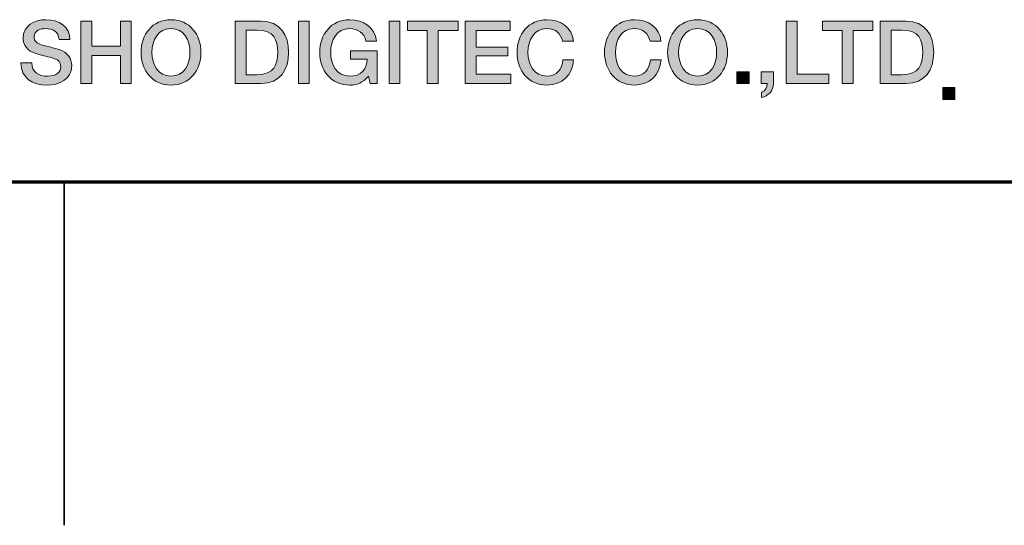
# Model space of a CAD drawing. Units: millimetres. Extents: x -16 to 840, y 0 to 594.
# Drawn here: x 717 to 775, y 0 to 29 of the extents above; entities that cross this region are included whole.
import ezdxf

# ---------------------------------------------------------------- set-up
doc = ezdxf.new("R2010")
doc.units = ezdxf.units.MM
doc.header["$LTSCALE"] = 2
doc.layers.add('FORMAT', color=7, linetype='Continuous')

msp = doc.modelspace()

# ---------------------------------------------------------------- hatches: boundary and pattern name
at = {"linetype": 'Continuous'}
h = msp.add_hatch(color=7, dxfattribs=at)
edge = h.paths.add_edge_path(flags=0)
edge.add_spline(control_points=[(718.993016, 25.621059), (718.164209, 25.621059), (717.491285, 26.0181), (717.476816, 26.920604)], knot_values=[14, 14, 14, 14, 15, 15, 15, 15], weights=[1, 1, 1, 1], degree=3, periodic=0)
edge.add_line((717.476816, 26.920604), (718.112215, 26.920604))
edge.add_spline(control_points=[(718.112215, 26.920604), (718.112215, 26.358806), (718.525076, 26.140029), (719.03382, 26.140029)], knot_values=[0, 0, 0, 0, 1, 1, 1, 1], weights=[1, 1, 1, 1], degree=3, periodic=0)
edge.add_spline(control_points=[(719.03382, 26.140029), (719.594268, 26.140029), (719.801277, 26.416683), (719.801277, 26.691023)], knot_values=[1, 1, 1, 1, 2, 2, 2, 2], weights=[1, 1, 1, 1], degree=3, periodic=0)
edge.add_spline(control_points=[(719.801277, 26.691023), (719.801277, 26.970379), (719.649252, 27.083819), (719.501374, 27.13861)], knot_values=[2, 2, 2, 2, 3, 3, 3, 3], weights=[1, 1, 1, 1], degree=3, periodic=0)
edge.add_spline(control_points=[(719.501374, 27.13861), (719.247195, 27.235845), (718.916521, 27.29951), (718.417423, 27.438416)], knot_values=[3, 3, 3, 3, 4, 4, 4, 4], weights=[1, 1, 1, 1], degree=3, periodic=0)
edge.add_spline(control_points=[(718.417423, 27.438416), (717.797554, 27.606647), (717.614372, 27.984395), (717.614372, 28.35867)], knot_values=[4, 4, 4, 4, 5, 5, 5, 5], weights=[1, 1, 1, 1], degree=3, periodic=0)
edge.add_spline(control_points=[(717.614372, 28.35867), (717.614372, 29.08677), (718.285655, 29.429406), (718.941891, 29.429406)], knot_values=[5, 5, 5, 5, 6, 6, 6, 6], weights=[1, 1, 1, 1], degree=3, periodic=0)
edge.add_spline(control_points=[(718.941891, 29.429406), (719.699991, 29.429406), (720.337223, 29.02542), (720.337223, 28.267609)], knot_values=[6, 6, 6, 6, 7, 7, 7, 7], weights=[1, 1, 1, 1], degree=3, periodic=0)
edge.add_line((720.337223, 28.267609), (719.699991, 28.267609))
edge.add_spline(control_points=[(719.699991, 28.267609), (719.669123, 28.73719), (719.353594, 28.910051), (718.916521, 28.910051)], knot_values=[8, 8, 8, 8, 9, 9, 9, 9], weights=[1, 1, 1, 1], degree=3, periodic=0)
edge.add_spline(control_points=[(718.916521, 28.910051), (718.621538, 28.910051), (718.250061, 28.802398), (718.250061, 28.436226)], knot_values=[9, 9, 9, 9, 10, 10, 10, 10], weights=[1, 1, 1, 1], degree=3, periodic=0)
edge.add_spline(control_points=[(718.250061, 28.436226), (718.250061, 28.181565), (718.423211, 28.038028), (718.681924, 27.967803)], knot_values=[10, 10, 10, 10, 11, 11, 11, 11], weights=[1, 1, 1, 1], degree=3, periodic=0)
edge.add_spline(control_points=[(718.681924, 27.967803), (718.739416, 27.951983), (719.542178, 27.745167), (719.730184, 27.688062)], knot_values=[11, 11, 11, 11, 12, 12, 12, 12], weights=[1, 1, 1, 1], degree=3, periodic=0)
edge.add_spline(control_points=[(719.730184, 27.688062), (720.208735, 27.545297), (720.437255, 27.13861), (720.437255, 26.761248)], knot_values=[12, 12, 12, 12, 13, 13, 13, 13], weights=[1, 1, 1, 1], degree=3, periodic=0)
edge.add_spline(control_points=[(720.437255, 26.761248), (720.437255, 25.947489), (719.715136, 25.621059), (718.993016, 25.621059)], knot_values=[13, 13, 13, 13, 14, 14, 14, 14], weights=[1, 1, 1, 1], degree=3, periodic=0)
for points in [[(720.976482, 25.708647), (720.976482, 29.34066), (721.614679, 29.34066), (721.614679, 27.895649), (723.268049, 27.895649), (723.268049, 29.34066), (723.903063, 29.34066), (723.903063, 25.708647), (723.268049, 25.708647), (723.268049, 27.348127), (721.614679, 27.348127), (721.614679, 25.708647)], [(733.622256, 25.708647), (733.622256, 29.34066), (734.258524, 29.34066), (734.258524, 25.708647)], [(738.898764, 25.708647), (738.898764, 29.34066), (739.534067, 29.34066), (739.534067, 25.708647)], [(739.966992, 28.792366), (739.966992, 29.34066), (742.908717, 29.34066), (742.908717, 28.792366), (741.753094, 28.792366), (741.753094, 25.708647), (741.117791, 25.708647), (741.117791, 28.792366)], [(743.330259, 25.708647), (743.330259, 29.34066), (745.945555, 29.34066), (745.945555, 28.792366), (743.967299, 28.792366), (743.967299, 27.839315), (745.797774, 27.839315), (745.797774, 27.322275), (743.967299, 27.322275), (743.967299, 26.258871), (745.979896, 26.258871), (745.979896, 25.708647)], [(761.995208, 25.708647), (761.995208, 29.34066), (762.632247, 29.34066), (762.632247, 26.258871), (764.47835, 26.258871), (764.47835, 25.708647)], [(765.251595, 28.792366), (764.10176, 28.792366), (764.10176, 29.34066), (767.042907, 29.34066), (767.042907, 28.792366), (765.889213, 28.792366), (765.889213, 25.708647), (765.251595, 25.708647)], [(759.130266, 25.708647), (759.130266, 26.395462), (759.838302, 26.395462), (759.838302, 25.708647)], [(771.103599, 24.788773), (771.103599, 25.475587), (771.810285, 25.475587), (771.810285, 24.788773)]]:
    msp.add_hatch(color=7, dxfattribs=at).paths.add_polyline_path(points, flags=0)
h = msp.add_hatch(color=7, dxfattribs=at)
edge = h.paths.add_edge_path(flags=0)
edge.add_spline(control_points=[(726.213537, 29.429406), (725.123508, 29.429406), (724.473543, 28.562785), (724.473543, 27.524075), (724.473543, 26.488066), (725.123508, 25.621059), (726.213537, 25.621059)], knot_values=[0, 0, 0, 0, 1, 1, 1, 2, 2, 2, 2], weights=[1, 1, 1, 1, 1, 1, 1], degree=3, periodic=0)
edge.add_spline(control_points=[(726.213537, 25.621059), (727.301636, 25.621059), (727.953337, 26.488066), (727.953337, 27.524075), (727.953337, 28.562785), (727.301636, 29.429406), (726.213537, 29.429406)], knot_values=[2, 2, 2, 2, 3, 3, 3, 4, 4, 4, 4], weights=[1, 1, 1, 1, 1, 1, 1], degree=3, periodic=0)
edge = h.paths.add_edge_path(flags=0)
edge.add_spline(control_points=[(726.213537, 26.140029), (725.433346, 26.140029), (725.108846, 26.828772), (725.108846, 27.524075), (725.108846, 28.221693), (725.433346, 28.910051), (726.213537, 28.910051)], knot_values=[2, 2, 2, 2, 3, 3, 3, 4, 4, 4, 4], weights=[1, 1, 1, 1, 1, 1, 1], degree=3, periodic=0)
edge.add_spline(control_points=[(726.213537, 28.910051), (726.99199, 28.910051), (727.316491, 28.221693), (727.316491, 27.524075), (727.316491, 26.828772), (726.99199, 26.140029), (726.213537, 26.140029)], knot_values=[0, 0, 0, 0, 1, 1, 1, 2, 2, 2, 2], weights=[1, 1, 1, 1, 1, 1, 1], degree=3, periodic=0)
h = msp.add_hatch(color=7, dxfattribs=at)
edge = h.paths.add_edge_path(flags=0)
edge.add_spline(control_points=[(733.05737, 27.524075), (733.05737, 28.527673), (732.573706, 29.34066), (731.453196, 29.34066)], knot_values=[2, 2, 2, 2, 3, 3, 3, 3], weights=[1, 1, 1, 1], degree=3, periodic=0)
edge.add_line((731.453196, 29.34066), (729.9478, 29.34066))
edge.add_line((729.9478, 29.34066), (729.9478, 25.708647))
edge.add_line((729.9478, 25.708647), (731.453196, 25.708647))
edge.add_spline(control_points=[(731.453196, 25.708647), (732.573706, 25.708647), (733.05737, 26.522021), (733.05737, 27.524075)], knot_values=[1, 1, 1, 1, 2, 2, 2, 2], weights=[1, 1, 1, 1], degree=3, periodic=0)
edge = h.paths.add_edge_path(flags=0)
edge.add_spline(control_points=[(731.210496, 28.822077), (732.206377, 28.822077), (732.421103, 28.253333), (732.421103, 27.524075)], knot_values=[1, 1, 1, 1, 2, 2, 2, 2], weights=[1, 1, 1, 1], degree=3, periodic=0)
edge.add_spline(control_points=[(732.421103, 27.524075), (732.421103, 26.798676), (732.206377, 26.228003), (731.210496, 26.228003)], knot_values=[2, 2, 2, 2, 3, 3, 3, 3], weights=[1, 1, 1, 1], degree=3, periodic=0)
edge.add_line((731.210496, 26.228003), (730.584067, 26.228003))
edge.add_line((730.584067, 26.228003), (730.584067, 28.822077))
edge.add_line((730.584067, 28.822077), (731.210496, 28.822077))
h = msp.add_hatch(color=7, dxfattribs=at)
edge = h.paths.add_edge_path(flags=0)
edge.add_spline(control_points=[(736.608933, 26.140029), (737.260635, 26.132312), (737.616196, 26.522021), (737.626807, 27.13861)], knot_values=[10, 10, 10, 10, 11, 11, 11, 11], weights=[1, 1, 1, 1], degree=3, periodic=0)
edge.add_line((737.626807, 27.13861), (736.658515, 27.13861))
edge.add_line((736.658515, 27.13861), (736.658515, 27.622081))
edge.add_line((736.658515, 27.622081), (738.207512, 27.622081))
edge.add_line((738.207512, 27.622081), (738.207512, 25.708647))
edge.add_line((738.207512, 25.708647), (737.799282, 25.708647))
edge.add_line((737.799282, 25.708647), (737.703013, 26.135784))
edge.add_spline(control_points=[(737.703013, 26.135784), (737.361728, 25.749548), (737.049575, 25.621059), (736.608933, 25.621059)], knot_values=[2, 2, 2, 2, 3, 3, 3, 3], weights=[1, 1, 1, 1], degree=3, periodic=0)
edge.add_spline(control_points=[(736.608933, 25.621059), (735.518905, 25.621059), (734.867975, 26.488066), (734.867975, 27.524075)], knot_values=[3, 3, 3, 3, 4, 4, 4, 4], weights=[1, 1, 1, 1], degree=3, periodic=0)
edge.add_spline(control_points=[(734.867975, 27.524075), (734.867975, 28.562785), (735.518905, 29.429406), (736.608933, 29.429406)], knot_values=[4, 4, 4, 4, 5, 5, 5, 5], weights=[1, 1, 1, 1], degree=3, periodic=0)
edge.add_spline(control_points=[(736.608933, 29.429406), (737.40147, 29.429406), (738.069571, 29.007671), (738.166034, 28.186581)], knot_values=[5, 5, 5, 5, 6, 6, 6, 6], weights=[1, 1, 1, 1], degree=3, periodic=0)
edge.add_line((738.166034, 28.186581), (737.544428, 28.186581))
edge.add_spline(control_points=[(737.544428, 28.186581), (737.484042, 28.665807), (737.065973, 28.910051), (736.608933, 28.910051)], knot_values=[7, 7, 7, 7, 8, 8, 8, 8], weights=[1, 1, 1, 1], degree=3, periodic=0)
edge.add_spline(control_points=[(736.608933, 28.910051), (735.830093, 28.910051), (735.504243, 28.221693), (735.504243, 27.524075)], knot_values=[8, 8, 8, 8, 9, 9, 9, 9], weights=[1, 1, 1, 1], degree=3, periodic=0)
edge.add_spline(control_points=[(735.504243, 27.524075), (735.504243, 26.828772), (735.830093, 26.140029), (736.608933, 26.140029)], knot_values=[9, 9, 9, 9, 10, 10, 10, 10], weights=[1, 1, 1, 1], degree=3, periodic=0)
h = msp.add_hatch(color=7, dxfattribs=at)
edge = h.paths.add_edge_path(flags=0)
edge.add_spline(control_points=[(748.083554, 29.429406), (748.90368, 29.423618), (749.549015, 28.971401), (749.626378, 28.186581)], knot_values=[8, 8, 8, 8, 9, 9, 9, 9], weights=[1, 1, 1, 1], degree=3, periodic=0)
edge.add_line((749.626378, 28.186581), (748.989531, 28.186581))
edge.add_spline(control_points=[(748.989531, 28.186581), (748.882458, 28.604457), (748.612748, 28.910051), (748.083554, 28.910051)], knot_values=[0, 0, 0, 0, 1, 1, 1, 1], weights=[1, 1, 1, 1], degree=3, periodic=0)
edge.add_spline(control_points=[(748.083554, 28.910051), (747.305872, 28.910051), (746.979442, 28.221693), (746.979442, 27.524075)], knot_values=[1, 1, 1, 1, 2, 2, 2, 2], weights=[1, 1, 1, 1], degree=3, periodic=0)
edge.add_spline(control_points=[(746.979442, 27.524075), (746.979442, 26.828772), (747.305872, 26.140029), (748.083554, 26.140029)], knot_values=[2, 2, 2, 2, 3, 3, 3, 3], weights=[1, 1, 1, 1], degree=3, periodic=0)
edge.add_spline(control_points=[(748.083554, 26.140029), (748.648246, 26.140029), (748.956927, 26.563693), (749.009789, 27.092694)], knot_values=[3, 3, 3, 3, 4, 4, 4, 4], weights=[1, 1, 1, 1], degree=3, periodic=0)
edge.add_line((749.009789, 27.092694), (749.629851, 27.092694))
edge.add_spline(control_points=[(749.629851, 27.092694), (749.577182, 26.223758), (748.964065, 25.621059), (748.083554, 25.621059)], knot_values=[5, 5, 5, 5, 6, 6, 6, 6], weights=[1, 1, 1, 1], degree=3, periodic=0)
edge.add_spline(control_points=[(748.083554, 25.621059), (746.994104, 25.621059), (746.342403, 26.488066), (746.342403, 27.524075)], knot_values=[6, 6, 6, 6, 7, 7, 7, 7], weights=[1, 1, 1, 1], degree=3, periodic=0)
edge.add_spline(control_points=[(746.342403, 27.524075), (746.342403, 28.562785), (746.994104, 29.429406), (748.083554, 29.429406)], knot_values=[7, 7, 7, 7, 8, 8, 8, 8], weights=[1, 1, 1, 1], degree=3, periodic=0)
h = msp.add_hatch(color=7, dxfattribs=at)
edge = h.paths.add_edge_path(flags=0)
edge.add_spline(control_points=[(753.171381, 29.429406), (753.9917, 29.423618), (754.636456, 28.971401), (754.713241, 28.186581)], knot_values=[8, 8, 8, 8, 9, 9, 9, 9], weights=[1, 1, 1, 1], degree=3, periodic=0)
edge.add_line((754.713241, 28.186581), (754.076201, 28.186581))
edge.add_spline(control_points=[(754.076201, 28.186581), (753.970864, 28.604457), (753.701347, 28.910051), (753.171381, 28.910051)], knot_values=[0, 0, 0, 0, 1, 1, 1, 1], weights=[1, 1, 1, 1], degree=3, periodic=0)
edge.add_spline(control_points=[(753.171381, 28.910051), (752.392927, 28.910051), (752.067076, 28.221693), (752.067076, 27.524075)], knot_values=[1, 1, 1, 1, 2, 2, 2, 2], weights=[1, 1, 1, 1], degree=3, periodic=0)
edge.add_spline(control_points=[(752.067076, 27.524075), (752.067076, 26.828772), (752.392927, 26.140029), (753.171381, 26.140029)], knot_values=[2, 2, 2, 2, 3, 3, 3, 3], weights=[1, 1, 1, 1], degree=3, periodic=0)
edge.add_spline(control_points=[(753.171381, 26.140029), (753.735688, 26.140029), (754.046683, 26.563693), (754.097423, 27.092694)], knot_values=[3, 3, 3, 3, 4, 4, 4, 4], weights=[1, 1, 1, 1], degree=3, periodic=0)
edge.add_line((754.097423, 27.092694), (754.719607, 27.092694))
edge.add_spline(control_points=[(754.719607, 27.092694), (754.667517, 26.223758), (754.051892, 25.621059), (753.171381, 25.621059)], knot_values=[5, 5, 5, 5, 6, 6, 6, 6], weights=[1, 1, 1, 1], degree=3, periodic=0)
edge.add_spline(control_points=[(753.171381, 25.621059), (752.082511, 25.621059), (751.431387, 26.488066), (751.431387, 27.524075)], knot_values=[6, 6, 6, 6, 7, 7, 7, 7], weights=[1, 1, 1, 1], degree=3, periodic=0)
edge.add_spline(control_points=[(751.431387, 27.524075), (751.431387, 28.562785), (752.082511, 29.429406), (753.171381, 29.429406)], knot_values=[7, 7, 7, 7, 8, 8, 8, 8], weights=[1, 1, 1, 1], degree=3, periodic=0)
h = msp.add_hatch(color=7, dxfattribs=at)
edge = h.paths.add_edge_path(flags=0)
edge.add_spline(control_points=[(756.845837, 29.429406), (755.755809, 29.429406), (755.10295, 28.562785), (755.10295, 27.524075), (755.10295, 26.488066), (755.755809, 25.621059), (756.845837, 25.621059)], knot_values=[0, 0, 0, 0, 1, 1, 1, 2, 2, 2, 2], weights=[1, 1, 1, 1, 1, 1, 1], degree=3, periodic=0)
edge.add_spline(control_points=[(756.845837, 25.621059), (757.934515, 25.621059), (758.584095, 26.488066), (758.584095, 27.524075), (758.584095, 28.562785), (757.934515, 29.429406), (756.845837, 29.429406)], knot_values=[2, 2, 2, 2, 3, 3, 3, 4, 4, 4, 4], weights=[1, 1, 1, 1, 1, 1, 1], degree=3, periodic=0)
edge = h.paths.add_edge_path(flags=0)
edge.add_spline(control_points=[(756.845837, 26.140029), (756.066805, 26.140029), (755.740954, 26.828772), (755.740954, 27.524075), (755.740954, 28.221693), (756.066805, 28.910051), (756.845837, 28.910051)], knot_values=[2, 2, 2, 2, 3, 3, 3, 4, 4, 4, 4], weights=[1, 1, 1, 1, 1, 1, 1], degree=3, periodic=0)
edge.add_spline(control_points=[(756.845837, 28.910051), (757.623519, 28.910051), (757.949949, 28.221693), (757.949949, 27.524075), (757.949949, 26.828772), (757.623519, 26.140029), (756.845837, 26.140029)], knot_values=[0, 0, 0, 0, 1, 1, 1, 2, 2, 2, 2], weights=[1, 1, 1, 1, 1, 1, 1], degree=3, periodic=0)
h = msp.add_hatch(color=7, dxfattribs=at)
edge = h.paths.add_edge_path(flags=0)
edge.add_spline(control_points=[(770.576527, 27.524075), (770.576527, 28.527673), (770.092285, 29.34066), (768.971967, 29.34066)], knot_values=[2, 2, 2, 2, 3, 3, 3, 3], weights=[1, 1, 1, 1], degree=3, periodic=0)
edge.add_line((768.971967, 29.34066), (767.466378, 29.34066))
edge.add_line((767.466378, 29.34066), (767.466378, 25.708647))
edge.add_line((767.466378, 25.708647), (768.971967, 25.708647))
edge.add_spline(control_points=[(768.971967, 25.708647), (770.092285, 25.708647), (770.576527, 26.522021), (770.576527, 27.524075)], knot_values=[1, 1, 1, 1, 2, 2, 2, 2], weights=[1, 1, 1, 1], degree=3, periodic=0)
edge = h.paths.add_edge_path(flags=0)
edge.add_spline(control_points=[(768.729074, 28.822077), (769.724955, 28.822077), (769.937366, 28.253333), (769.937366, 27.524075)], knot_values=[1, 1, 1, 1, 2, 2, 2, 2], weights=[1, 1, 1, 1], degree=3, periodic=0)
edge.add_spline(control_points=[(769.937366, 27.524075), (769.937366, 26.798676), (769.724955, 26.228003), (768.729074, 26.228003)], knot_values=[2, 2, 2, 2, 3, 3, 3, 3], weights=[1, 1, 1, 1], degree=3, periodic=0)
edge.add_line((768.729074, 26.228003), (768.101488, 26.228003))
edge.add_line((768.101488, 26.228003), (768.101488, 28.822077))
edge.add_line((768.101488, 28.822077), (768.729074, 28.822077))
h = msp.add_hatch(color=7, dxfattribs=at)
edge = h.paths.add_edge_path(flags=0)
edge.add_spline(control_points=[(760.565245, 25.214373), (760.788267, 25.270707), (760.900935, 25.491028), (760.896884, 25.708647)], knot_values=[4, 4, 4, 4, 5, 5, 5, 5], weights=[1, 1, 1, 1], degree=3, periodic=0)
edge.add_line((760.896884, 25.708647), (760.544023, 25.708647))
edge.add_line((760.544023, 25.708647), (760.544023, 26.395462))
edge.add_line((760.544023, 26.395462), (761.252252, 26.395462))
edge.add_line((761.252252, 26.395462), (761.252252, 25.708647))
edge.add_spline(control_points=[(761.252252, 25.708647), (761.247815, 25.291157), (760.96788, 24.987107), (760.565245, 24.90492)], knot_values=[2, 2, 2, 2, 3, 3, 3, 3], weights=[1, 1, 1, 1], degree=3, periodic=0)
edge.add_line((760.565245, 24.90492), (760.565245, 25.214373))

# ---------------------------------------------------------------- linework, layer by layer
at = {"color": 7, "linetype": 'Continuous', "lineweight": 18}
for p, q in [((720.976482, 29.34066), (721.614679, 29.34066)), ((720.976482, 25.708647), (720.976482, 29.34066)), ((721.614679, 29.34066), (721.614679, 27.895649)), ((723.268049, 27.895649), (723.268049, 29.34066)), ((723.268049, 29.34066), (723.903063, 29.34066)), ((723.903063, 29.34066), (723.903063, 25.708647)), ((731.453196, 29.34066), (729.9478, 29.34066)), ((729.9478, 29.34066), (729.9478, 25.708647)), ((733.622256, 29.34066), (734.258524, 29.34066)), ((733.622256, 25.708647), (733.622256, 29.34066)), ((734.258524, 29.34066), (734.258524, 25.708647)), ((738.898764, 29.34066), (739.534067, 29.34066)), ((738.898764, 25.708647), (738.898764, 29.34066)), ((739.534067, 29.34066), (739.534067, 25.708647)), ((739.966992, 29.34066), (742.908717, 29.34066)), ((739.966992, 28.792366), (739.966992, 29.34066)), ((742.908717, 29.34066), (742.908717, 28.792366)), ((743.330259, 29.34066), (745.945555, 29.34066)), ((743.330259, 25.708647), (743.330259, 29.34066)), ((745.945555, 29.34066), (745.945555, 28.792366)), ((761.995208, 29.34066), (762.632247, 29.34066)), ((761.995208, 25.708647), (761.995208, 29.34066)), ((762.632247, 29.34066), (762.632247, 26.258871)), ((764.10176, 29.34066), (767.042907, 29.34066)), ((764.10176, 28.792366), (764.10176, 29.34066)), ((767.042907, 29.34066), (767.042907, 28.792366)), ((768.971967, 29.34066), (767.466378, 29.34066)), ((767.466378, 29.34066), (767.466378, 25.708647)), ((730.584067, 28.822077), (731.210496, 28.822077)), ((730.584067, 26.228003), (730.584067, 28.822077)), ((741.117791, 28.792366), (739.966992, 28.792366)), ((741.117791, 25.708647), (741.117791, 28.792366)), ((742.908717, 28.792366), (741.753094, 28.792366)), ((741.753094, 28.792366), (741.753094, 25.708647)), ((745.945555, 28.792366), (743.967299, 28.792366)), ((743.967299, 28.792366), (743.967299, 27.839315)), ((765.251595, 28.792366), (764.10176, 28.792366)), ((765.251595, 25.708647), (765.251595, 28.792366)), ((767.042907, 28.792366), (765.889213, 28.792366)), ((765.889213, 28.792366), (765.889213, 25.708647)), ((768.101488, 28.822077), (768.729074, 28.822077)), ((768.101488, 26.228003), (768.101488, 28.822077)), ((720.337223, 28.267609), (719.699991, 28.267609)), ((738.166034, 28.186581), (737.544428, 28.186581)), ((749.626378, 28.186581), (748.989531, 28.186581)), ((754.713241, 28.186581), (754.076201, 28.186581)), ((721.614679, 27.895649), (723.268049, 27.895649)), ((736.658515, 27.13861), (736.658515, 27.622081)), ((736.658515, 27.622081), (738.207512, 27.622081)), ((738.207512, 27.622081), (738.207512, 25.708647)), ((743.967299, 27.839315), (745.797774, 27.839315)), ((745.797774, 27.839315), (745.797774, 27.322275)), ((717.476816, 26.920604), (718.112215, 26.920604)), ((723.268049, 27.348127), (721.614679, 27.348127)), ((721.614679, 27.348127), (721.614679, 25.708647)), ((723.268049, 25.708647), (723.268049, 27.348127)), ((737.626807, 27.13861), (736.658515, 27.13861)), ((745.797774, 27.322275), (743.967299, 27.322275)), ((743.967299, 27.322275), (743.967299, 26.258871)), ((749.009789, 27.092694), (749.629851, 27.092694)), ((754.097423, 27.092694), (754.719607, 27.092694)), ((759.130266, 26.395462), (759.838302, 26.395462)), ((759.130266, 25.708647), (759.130266, 26.395462)), ((759.838302, 26.395462), (759.838302, 25.708647)), ((760.544023, 26.395462), (761.252252, 26.395462)), ((760.544023, 25.708647), (760.544023, 26.395462)), ((761.252252, 26.395462), (761.252252, 25.708647)), ((731.210496, 26.228003), (730.584067, 26.228003)), ((737.799282, 25.708647), (737.703013, 26.135784)), ((743.967299, 26.258871), (745.979896, 26.258871)), ((745.979896, 26.258871), (745.979896, 25.708647)), ((762.632247, 26.258871), (764.47835, 26.258871)), ((764.47835, 26.258871), (764.47835, 25.708647)), ((768.729074, 26.228003), (768.101488, 26.228003)), ((721.614679, 25.708647), (720.976482, 25.708647)), ((723.903063, 25.708647), (723.268049, 25.708647)), ((729.9478, 25.708647), (731.453196, 25.708647)), ((734.258524, 25.708647), (733.622256, 25.708647)), ((738.207512, 25.708647), (737.799282, 25.708647)), ((739.534067, 25.708647), (738.898764, 25.708647)), ((741.753094, 25.708647), (741.117791, 25.708647)), ((745.979896, 25.708647), (743.330259, 25.708647)), ((759.838302, 25.708647), (759.130266, 25.708647)), ((760.896884, 25.708647), (760.544023, 25.708647)), ((760.565245, 24.90492), (760.565245, 25.214373)), ((764.47835, 25.708647), (761.995208, 25.708647)), ((765.889213, 25.708647), (765.251595, 25.708647)), ((767.466378, 25.708647), (768.971967, 25.708647)), ((771.103599, 25.475587), (771.810285, 25.475587)), ((771.103599, 24.788773), (771.103599, 25.475587)), ((771.810285, 25.475587), (771.810285, 24.788773)), ((771.810285, 24.788773), (771.103599, 24.788773))]:
    msp.add_line(p, q, dxfattribs=at)
at = {"color": 7, "linetype": 'Continuous', "lineweight": 35}
msp.add_line((720.00783, 20), (720.00783, 0), dxfattribs=at)
at = {"color": 7, "linetype": 'Continuous', "lineweight": 18}
for points in [[(717.614372, 28.35867), (717.614372, 29.08677), (718.285655, 29.429406), (718.941891, 29.429406)], [(718.941891, 29.429406), (719.699991, 29.429406), (720.337223, 29.02542), (720.337223, 28.267609)], [(733.05737, 27.524075), (733.05737, 28.527673), (732.573706, 29.34066), (731.453196, 29.34066)], [(734.867975, 27.524075), (734.867975, 28.562785), (735.518905, 29.429406), (736.608933, 29.429406)], [(736.608933, 29.429406), (737.40147, 29.429406), (738.069571, 29.007671), (738.166034, 28.186581)], [(746.342403, 27.524075), (746.342403, 28.562785), (746.994104, 29.429406), (748.083554, 29.429406)], [(748.083554, 29.429406), (748.90368, 29.423618), (749.549015, 28.971401), (749.626378, 28.186581)], [(751.431387, 27.524075), (751.431387, 28.562785), (752.082511, 29.429406), (753.171381, 29.429406)], [(753.171381, 29.429406), (753.9917, 29.423618), (754.636456, 28.971401), (754.713241, 28.186581)], [(770.576527, 27.524075), (770.576527, 28.527673), (770.092285, 29.34066), (768.971967, 29.34066)], [(718.916521, 28.910051), (718.621538, 28.910051), (718.250061, 28.802398), (718.250061, 28.436226)], [(719.699991, 28.267609), (719.669123, 28.73719), (719.353594, 28.910051), (718.916521, 28.910051)], [(731.210496, 28.822077), (732.206377, 28.822077), (732.421103, 28.253333), (732.421103, 27.524075)], [(736.608933, 28.910051), (735.830093, 28.910051), (735.504243, 28.221693), (735.504243, 27.524075)], [(737.544428, 28.186581), (737.484042, 28.665807), (737.065973, 28.910051), (736.608933, 28.910051)], [(748.083554, 28.910051), (747.305872, 28.910051), (746.979442, 28.221693), (746.979442, 27.524075)], [(748.989531, 28.186581), (748.882458, 28.604457), (748.612748, 28.910051), (748.083554, 28.910051)], [(753.171381, 28.910051), (752.392927, 28.910051), (752.067076, 28.221693), (752.067076, 27.524075)], [(754.076201, 28.186581), (753.970864, 28.604457), (753.701347, 28.910051), (753.171381, 28.910051)], [(768.729074, 28.822077), (769.724955, 28.822077), (769.937366, 28.253333), (769.937366, 27.524075)], [(718.417423, 27.438416), (717.797554, 27.606647), (717.614372, 27.984395), (717.614372, 28.35867)], [(718.250061, 28.436226), (718.250061, 28.181565), (718.423211, 28.038028), (718.681924, 27.967803)], [(718.681924, 27.967803), (718.739416, 27.951983), (719.542178, 27.745167), (719.730184, 27.688062)], [(719.730184, 27.688062), (720.208735, 27.545297), (720.437255, 27.13861), (720.437255, 26.761248)], [(732.421103, 27.524075), (732.421103, 26.798676), (732.206377, 26.228003), (731.210496, 26.228003)], [(731.453196, 25.708647), (732.573706, 25.708647), (733.05737, 26.522021), (733.05737, 27.524075)], [(736.608933, 25.621059), (735.518905, 25.621059), (734.867975, 26.488066), (734.867975, 27.524075)], [(735.504243, 27.524075), (735.504243, 26.828772), (735.830093, 26.140029), (736.608933, 26.140029)], [(748.083554, 25.621059), (746.994104, 25.621059), (746.342403, 26.488066), (746.342403, 27.524075)], [(746.979442, 27.524075), (746.979442, 26.828772), (747.305872, 26.140029), (748.083554, 26.140029)], [(753.171381, 25.621059), (752.082511, 25.621059), (751.431387, 26.488066), (751.431387, 27.524075)], [(752.067076, 27.524075), (752.067076, 26.828772), (752.392927, 26.140029), (753.171381, 26.140029)], [(769.937366, 27.524075), (769.937366, 26.798676), (769.724955, 26.228003), (768.729074, 26.228003)], [(768.971967, 25.708647), (770.092285, 25.708647), (770.576527, 26.522021), (770.576527, 27.524075)], [(718.993016, 25.621059), (718.164209, 25.621059), (717.491285, 26.0181), (717.476816, 26.920604)], [(718.112215, 26.920604), (718.112215, 26.358806), (718.525076, 26.140029), (719.03382, 26.140029)], [(719.501374, 27.13861), (719.247195, 27.235845), (718.916521, 27.29951), (718.417423, 27.438416)], [(719.801277, 26.691023), (719.801277, 26.970379), (719.649252, 27.083819), (719.501374, 27.13861)], [(736.608933, 26.140029), (737.260635, 26.132312), (737.616196, 26.522021), (737.626807, 27.13861)], [(748.083554, 26.140029), (748.648246, 26.140029), (748.956927, 26.563693), (749.009789, 27.092694)], [(749.629851, 27.092694), (749.577182, 26.223758), (748.964065, 25.621059), (748.083554, 25.621059)], [(753.171381, 26.140029), (753.735688, 26.140029), (754.046683, 26.563693), (754.097423, 27.092694)], [(754.719607, 27.092694), (754.667517, 26.223758), (754.051892, 25.621059), (753.171381, 25.621059)], [(720.437255, 26.761248), (720.437255, 25.947489), (719.715136, 25.621059), (718.993016, 25.621059)], [(719.03382, 26.140029), (719.594268, 26.140029), (719.801277, 26.416683), (719.801277, 26.691023)], [(737.703013, 26.135784), (737.361728, 25.749548), (737.049575, 25.621059), (736.608933, 25.621059)], [(761.252252, 25.708647), (761.247815, 25.291157), (760.96788, 24.987107), (760.565245, 24.90492)], [(760.565245, 25.214373), (760.788267, 25.270707), (760.900935, 25.491028), (760.896884, 25.708647)]]:
    msp.add_open_spline(points, degree=3, dxfattribs=at)
for points, knots in [([(726.213537, 29.429406), (725.123508, 29.429406), (724.473543, 28.562785), (724.473543, 27.524075), (724.473543, 26.488066), (725.123508, 25.621059), (726.213537, 25.621059)], [0, 0, 0, 0, 1, 1, 1, 2, 2, 2, 2]), ([(726.213537, 25.621059), (727.301636, 25.621059), (727.953337, 26.488066), (727.953337, 27.524075), (727.953337, 28.562785), (727.301636, 29.429406), (726.213537, 29.429406)], [2, 2, 2, 2, 3, 3, 3, 4, 4, 4, 4]), ([(756.845837, 29.429406), (755.755809, 29.429406), (755.10295, 28.562785), (755.10295, 27.524075), (755.10295, 26.488066), (755.755809, 25.621059), (756.845837, 25.621059)], [0, 0, 0, 0, 1, 1, 1, 2, 2, 2, 2]), ([(756.845837, 25.621059), (757.934515, 25.621059), (758.584095, 26.488066), (758.584095, 27.524075), (758.584095, 28.562785), (757.934515, 29.429406), (756.845837, 29.429406)], [2, 2, 2, 2, 3, 3, 3, 4, 4, 4, 4]), ([(726.213537, 26.140029), (725.433346, 26.140029), (725.108846, 26.828772), (725.108846, 27.524075), (725.108846, 28.221693), (725.433346, 28.910051), (726.213537, 28.910051)], [2, 2, 2, 2, 3, 3, 3, 4, 4, 4, 4]), ([(726.213537, 28.910051), (726.99199, 28.910051), (727.316491, 28.221693), (727.316491, 27.524075), (727.316491, 26.828772), (726.99199, 26.140029), (726.213537, 26.140029)], [0, 0, 0, 0, 1, 1, 1, 2, 2, 2, 2]), ([(756.845837, 26.140029), (756.066805, 26.140029), (755.740954, 26.828772), (755.740954, 27.524075), (755.740954, 28.221693), (756.066805, 28.910051), (756.845837, 28.910051)], [2, 2, 2, 2, 3, 3, 3, 4, 4, 4, 4]), ([(756.845837, 28.910051), (757.623519, 28.910051), (757.949949, 28.221693), (757.949949, 27.524075), (757.949949, 26.828772), (757.623519, 26.140029), (756.845837, 26.140029)], [0, 0, 0, 0, 1, 1, 1, 2, 2, 2, 2])]:
    msp.add_open_spline(points, degree=3, knots=knots, dxfattribs=at)
at = {"layer": 'FORMAT', "lineweight": 70}
msp.add_line((20, 20), (820, 20), dxfattribs=at)

doc.saveas('drawing.dxf')
